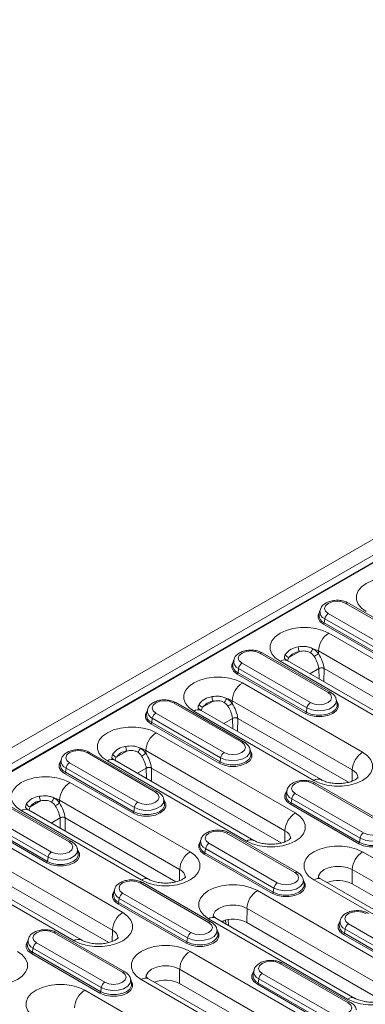
# Model space of a CAD drawing. Units: millimetres. Extents: x 78725 to 81695, y -9456 to -5256.
# Drawn here: x 79265 to 79300, y -7758 to -7657 of the extents above; entities that cross this region are included whole.
import ezdxf

# ---------------------------------------------------------------- set-up
doc = ezdxf.new("R2010")
doc.units = ezdxf.units.MM
doc.layers.add('DUENN-18', color=7, linetype='Continuous', lineweight=18)

msp = doc.modelspace()

# ---------------------------------------------------------------- linework, layer by layer
at = {"layer": 'DUENN-18', "linetype": 'Continuous', "lineweight": 0}
for p, q in [((79041.6, -7861.64), (79395.15, -7657.54)), ((79217.22, -7758.62), (79393.03, -7657.13)), ((79395.25, -7658.21), (79042.83, -7861.66)), ((79395.4, -7658.2), (79042.93, -7861.68)), ((79298.01, -7716.96), (79305.01, -7721)), ((79305.26, -7720.97), (79298.26, -7716.93)), ((79295.34, -7717.69), (79295.26, -7718.08)), ((79303.2, -7722.04), (79296.2, -7718)), ((79295.7, -7719.1), (79302.7, -7723.14)), ((79295.85, -7718.54), (79295.79, -7718.97)), ((79302.79, -7723.01), (79295.79, -7718.97)), ((79295.85, -7718.54), (79302.85, -7722.58)), ((79310.49, -7728.25), (79296.25, -7720.02)), ((79289.17, -7722.06), (79296.17, -7726.1)), ((79296.42, -7726.08), (79289.42, -7722.03)), ((79293.23, -7721.89), (79292.16, -7722.51)), ((79295.19, -7721.84), (79295.18, -7722.11)), ((79295.19, -7721.84), (79309.43, -7730.06)), ((79286.5, -7722.79), (79286.42, -7723.18)), ((79294.36, -7727.14), (79287.36, -7723.1)), ((79291.25, -7722.9), (79305.5, -7731.13)), ((79306.25, -7731.05), (79292, -7722.83)), ((79286.86, -7724.21), (79293.86, -7728.25)), ((79287.01, -7723.64), (79286.95, -7724.07)), ((79293.95, -7728.11), (79286.95, -7724.07)), ((79287.01, -7723.64), (79294.01, -7727.68)), ((79295.23, -7723.65), (79294.32, -7724.17)), ((79295.23, -7723.65), (79295.23, -7723.65)), ((79295.23, -7723.65), (79295.26, -7724.71)), ((79295.75, -7724.99), (79295.76, -7723.64)), ((79295.76, -7723.64), (79295.77, -7723.65)), ((79295.77, -7723.65), (79309.05, -7731.32)), ((79299.71, -7732.23), (79287.41, -7725.12)), ((79280.33, -7727.16), (79287.33, -7731.2)), ((79287.58, -7731.18), (79280.58, -7727.14)), ((79284.39, -7727), (79283.32, -7727.61)), ((79286.35, -7726.94), (79286.34, -7727.21)), ((79286.35, -7726.94), (79298.65, -7734.04)), ((79297.1, -7727.22), (79297.02, -7726.83)), ((79277.67, -7727.89), (79277.58, -7728.28)), ((79285.52, -7732.25), (79278.52, -7728.21)), ((79282.41, -7728.01), (79294.72, -7735.11)), ((79295.47, -7735.03), (79283.16, -7727.93)), ((79294.01, -7727.68), (79293.95, -7728.11)), ((79278.02, -7729.31), (79285.02, -7733.35)), ((79278.17, -7728.74), (79278.11, -7729.17)), ((79285.11, -7733.21), (79278.11, -7729.17)), ((79278.17, -7728.74), (79285.17, -7732.79)), ((79286.39, -7728.75), (79285.49, -7729.27)), ((79286.39, -7728.75), (79286.42, -7729.81)), ((79286.91, -7730.09), (79286.92, -7728.75)), ((79286.92, -7728.75), (79286.93, -7728.75)), ((79286.93, -7728.75), (79298.27, -7735.3)), ((79292.82, -7738.45), (79278.57, -7730.23)), ((79271.49, -7732.26), (79278.49, -7736.3)), ((79278.74, -7736.28), (79271.74, -7732.24)), ((79275.56, -7732.1), (79274.48, -7732.72)), ((79277.51, -7732.04), (79277.5, -7732.31)), ((79277.51, -7732.04), (79291.76, -7740.27)), ((79288.27, -7732.32), (79288.18, -7731.93)), ((79268.83, -7733), (79268.74, -7733.38)), ((79276.68, -7737.35), (79269.68, -7733.31)), ((79273.57, -7733.11), (79287.82, -7741.33)), ((79288.57, -7741.26), (79274.32, -7733.03)), ((79285.17, -7732.79), (79285.11, -7733.21)), ((79269.18, -7734.41), (79276.18, -7738.45)), ((79269.33, -7733.85), (79269.27, -7734.28)), ((79276.27, -7738.32), (79269.27, -7734.28)), ((79269.33, -7733.85), (79276.33, -7737.89)), ((79277.55, -7733.85), (79276.65, -7734.37)), ((79277.56, -7733.85), (79277.55, -7733.85)), ((79277.55, -7733.85), (79277.58, -7734.91)), ((79278.07, -7735.2), (79278.08, -7733.85)), ((79278.08, -7733.85), (79278.09, -7733.85)), ((79278.09, -7733.85), (79291.37, -7741.52)), ((79298.65, -7734.04), (79298.63, -7735.19)), ((79282.03, -7742.43), (79269.73, -7735.33)), ((79294.62, -7735.41), (79301.62, -7739.45)), ((79301.87, -7739.43), (79294.87, -7735.39)), ((79291.96, -7736.14), (79291.87, -7736.53)), ((79262.65, -7737.37), (79269.65, -7741.41)), ((79269.9, -7741.38), (79262.9, -7737.34)), ((79266.72, -7737.2), (79265.64, -7737.82)), ((79268.67, -7737.14), (79268.66, -7737.42)), ((79268.67, -7737.14), (79280.97, -7744.25)), ((79279.43, -7737.43), (79279.34, -7737.04)), ((79292.46, -7736.99), (79292.4, -7737.42)), ((79299.4, -7741.46), (79292.4, -7737.42)), ((79292.46, -7736.99), (79299.46, -7741.03)), ((79299.81, -7740.5), (79292.81, -7736.46)), ((79267.84, -7742.45), (79260.84, -7738.41)), ((79264.74, -7738.21), (79277.04, -7745.31)), ((79277.79, -7745.24), (79265.49, -7738.14)), ((79265.53, -7738.16), (79265.64, -7737.82)), ((79276.33, -7737.89), (79276.27, -7738.32)), ((79292.31, -7737.56), (79299.31, -7741.6)), ((79267.43, -7743.42), (79260.43, -7739.38)), ((79260.49, -7738.95), (79267.49, -7742.99)), ((79268.72, -7738.95), (79267.81, -7739.48)), ((79268.72, -7738.95), (79268.74, -7740.02)), ((79269.23, -7740.3), (79269.25, -7738.95)), ((79269.25, -7738.95), (79269.25, -7738.96)), ((79269.25, -7738.96), (79280.59, -7745.5)), ((79260.35, -7739.51), (79267.35, -7743.55)), ((79275.14, -7748.66), (79260.89, -7740.43)), ((79293.03, -7744.53), (79286.03, -7740.49)), ((79291.76, -7740.27), (79291.74, -7741.41)), ((79283.12, -7741.25), (79283.03, -7741.63)), ((79285.78, -7740.51), (79292.78, -7744.55)), ((79299.46, -7741.03), (79299.4, -7741.46)), ((79259.83, -7742.25), (79274.08, -7750.47)), ((79270.59, -7742.53), (79270.5, -7742.14)), ((79283.62, -7742.1), (79283.56, -7742.53)), ((79283.62, -7742.1), (79290.62, -7746.14)), ((79290.97, -7745.6), (79283.97, -7741.56)), ((79312.01, -7749.53), (79299.71, -7742.43)), ((79255.9, -7743.31), (79270.15, -7751.54)), ((79270.9, -7751.46), (79256.65, -7743.24)), ((79267.49, -7742.99), (79267.43, -7743.42)), ((79283.47, -7742.66), (79290.48, -7746.7)), ((79290.56, -7746.57), (79283.56, -7742.53)), ((79260.41, -7744.06), (79273.7, -7751.73)), ((79280.97, -7744.25), (79280.96, -7745.39)), ((79298.65, -7744.25), (79298.63, -7745.71)), ((79298.65, -7744.25), (79310.95, -7751.35)), ((79293.72, -7745.68), (79293.63, -7745.29)), ((79294.72, -7745.31), (79307.02, -7752.42)), ((79307.77, -7752.34), (79295.47, -7745.24)), ((79274.28, -7746.35), (79274.19, -7746.74)), ((79276.94, -7745.62), (79283.94, -7749.66)), ((79284.19, -7749.63), (79277.19, -7745.59)), ((79303.18, -7754.64), (79288.93, -7746.41)), ((79290.62, -7746.14), (79290.56, -7746.57)), ((79298.63, -7745.71), (79310.27, -7752.43)), ((79274.78, -7747.2), (79274.72, -7747.63)), ((79274.78, -7747.2), (79281.78, -7751.24)), ((79282.13, -7750.7), (79275.13, -7746.66)), ((79274.64, -7747.76), (79281.64, -7751.8)), ((79281.72, -7751.67), (79274.72, -7747.63)), ((79287.87, -7748.23), (79287.84, -7749.69)), ((79287.87, -7748.23), (79302.11, -7756.45)), ((79283.93, -7749.29), (79298.18, -7757.52)), ((79298.93, -7757.45), (79284.68, -7749.22)), ((79285.44, -7749.66), (79285.44, -7749.5)), ((79285.68, -7749.44), (79285.69, -7749.8)), ((79285.96, -7749.96), (79285.95, -7749.39)), ((79297.41, -7749.5), (79297.32, -7749.88)), ((79274.08, -7750.47), (79274.06, -7751.62)), ((79284.88, -7750.78), (79284.79, -7750.39)), ((79287.84, -7749.69), (79301.43, -7757.53)), ((79297.91, -7750.35), (79297.85, -7750.78)), ((79297.91, -7750.35), (79304.91, -7754.39)), ((79305.26, -7753.85), (79298.26, -7749.81)), ((79265.44, -7751.45), (79265.35, -7751.84)), ((79268.1, -7750.72), (79275.1, -7754.76)), ((79275.35, -7754.74), (79268.35, -7750.69)), ((79281.78, -7751.24), (79281.72, -7751.67)), ((79297.77, -7750.91), (79304.77, -7754.95)), ((79304.85, -7754.82), (79297.85, -7750.78)), ((79265.94, -7752.3), (79265.88, -7752.73)), ((79265.94, -7752.3), (79272.94, -7756.34)), ((79273.29, -7755.8), (79266.29, -7751.76)), ((79265.8, -7752.87), (79272.8, -7756.91)), ((79272.88, -7756.77), (79265.88, -7752.73)), ((79294.34, -7759.74), (79282.03, -7752.64)), ((79280.97, -7754.45), (79280.95, -7755.92)), ((79280.97, -7754.45), (79293.28, -7761.56)), ((79288.57, -7754.6), (79288.48, -7754.99)), ((79291.23, -7753.87), (79298.23, -7757.91)), ((79298.48, -7757.88), (79291.48, -7753.84)), ((79276.04, -7755.88), (79275.96, -7755.49)), ((79277.04, -7755.52), (79289.34, -7762.62)), ((79290.09, -7762.55), (79277.79, -7755.44)), ((79289.07, -7755.45), (79289.01, -7755.88)), ((79289.07, -7755.45), (79296.07, -7759.49)), ((79296.42, -7758.95), (79289.42, -7754.91)), ((79285.5, -7764.84), (79271.25, -7756.62)), ((79272.94, -7756.34), (79272.88, -7756.77)), ((79280.95, -7755.92), (79292.59, -7762.63)), ((79288.93, -7756.01), (79295.93, -7760.05)), ((79296.01, -7759.92), (79289.01, -7755.88))]:
    msp.add_line(p, q, dxfattribs=at)
at = {"layer": 'DUENN-18', "linetype": 'Continuous', "lineweight": 0, "flags": 128}
for points in [[(79305.08, -7714.92), (79304.47, -7714.63), (79303.75, -7714.44), (79302.98, -7714.33), (79302.19, -7714.33), (79301.42, -7714.44), (79300.71, -7714.63), (79300.09, -7714.92), (79299.6, -7715.28), (79299.26, -7715.69), (79299.08, -7716.13), (79299.08, -7716.59), (79299.26, -7717.03), (79299.6, -7717.44), (79300.09, -7717.8)], [(79296.2, -7718), (79295.92, -7717.76), (79295.82, -7717.48), (79295.92, -7717.2), (79296.2, -7716.96), (79296.61, -7716.8), (79297.1, -7716.74), (79297.59, -7716.8), (79298.01, -7716.96)], [(79295.32, -7717.8), (79295.15, -7718.12), (79295.15, -7718.47), (79295.34, -7718.81), (79295.7, -7719.1)], [(79296.25, -7720.02), (79295.63, -7719.74), (79294.92, -7719.54), (79294.14, -7719.44), (79293.35, -7719.44), (79292.58, -7719.54), (79291.87, -7719.74), (79291.25, -7720.02), (79290.76, -7720.38), (79290.42, -7720.79), (79290.24, -7721.23), (79290.24, -7721.69), (79290.42, -7722.14), (79290.76, -7722.55), (79291.25, -7722.9)], [(79287.36, -7723.1), (79287.08, -7722.86), (79286.98, -7722.58), (79287.08, -7722.3), (79287.36, -7722.06), (79287.77, -7721.9), (79288.26, -7721.84), (79288.75, -7721.9), (79289.17, -7722.06)], [(79286.48, -7722.9), (79286.31, -7723.22), (79286.31, -7723.58), (79286.5, -7723.92), (79286.86, -7724.21)], [(79287.41, -7725.12), (79286.79, -7724.84), (79286.08, -7724.64), (79285.31, -7724.54), (79284.51, -7724.54), (79283.74, -7724.64), (79283.03, -7724.84), (79282.41, -7725.12), (79281.92, -7725.48), (79281.58, -7725.89), (79281.4, -7726.34), (79281.4, -7726.79), (79281.58, -7727.24), (79281.92, -7727.65), (79282.41, -7728.01)], [(79296.17, -7726.1), (79296.44, -7726.34), (79296.54, -7726.62), (79296.44, -7726.9), (79296.17, -7727.14), (79295.75, -7727.3), (79295.26, -7727.36), (79294.77, -7727.3), (79294.36, -7727.14)], [(79278.52, -7728.21), (79278.24, -7727.97), (79278.14, -7727.68), (79278.24, -7727.4), (79278.52, -7727.16), (79278.93, -7727), (79279.42, -7726.94), (79279.91, -7727), (79280.33, -7727.16)], [(79293.86, -7728.25), (79294.36, -7728.46), (79294.95, -7728.57), (79295.57, -7728.57), (79296.16, -7728.46), (79296.66, -7728.25), (79297.03, -7727.96), (79297.22, -7727.62), (79297.22, -7727.26), (79297.04, -7726.94)], [(79297.1, -7727.22), (79297.1, -7727.52), (79296.92, -7727.84), (79296.58, -7728.11), (79296.11, -7728.31), (79295.55, -7728.41), (79294.97, -7728.41), (79294.42, -7728.31), (79293.95, -7728.11)], [(79294.01, -7727.68), (79294.51, -7727.89), (79295.11, -7727.98), (79295.72, -7727.95), (79296.28, -7727.8), (79296.71, -7727.55), (79296.97, -7727.22), (79297.03, -7726.87), (79297.02, -7726.83)], [(79277.64, -7728), (79277.47, -7728.32), (79277.47, -7728.68), (79277.66, -7729.02), (79278.02, -7729.31)], [(79278.57, -7730.23), (79277.95, -7729.94), (79277.24, -7729.74), (79276.47, -7729.64), (79275.68, -7729.64), (79274.91, -7729.74), (79274.19, -7729.94), (79273.57, -7730.23), (79273.08, -7730.58), (79272.74, -7730.99), (79272.56, -7731.44), (79272.56, -7731.9), (79272.74, -7732.34), (79273.08, -7732.75), (79273.57, -7733.11)], [(79287.33, -7731.2), (79287.61, -7731.44), (79287.7, -7731.72), (79287.61, -7732.01), (79287.33, -7732.25), (79286.91, -7732.41), (79286.42, -7732.46), (79285.93, -7732.41), (79285.52, -7732.25)], [(79269.68, -7733.31), (79269.4, -7733.07), (79269.31, -7732.79), (79269.4, -7732.5), (79269.68, -7732.26), (79270.09, -7732.1), (79270.58, -7732.05), (79271.07, -7732.1), (79271.49, -7732.26)], [(79285.02, -7733.35), (79285.52, -7733.56), (79286.11, -7733.67), (79286.73, -7733.67), (79287.32, -7733.56), (79287.82, -7733.35), (79288.19, -7733.06), (79288.38, -7732.72), (79288.38, -7732.36), (79288.2, -7732.04)], [(79288.27, -7732.32), (79288.26, -7732.62), (79288.08, -7732.94), (79287.74, -7733.21), (79287.27, -7733.41), (79286.71, -7733.52), (79286.13, -7733.52), (79285.58, -7733.41), (79285.11, -7733.21)], [(79285.17, -7732.79), (79285.67, -7732.99), (79286.27, -7733.08), (79286.88, -7733.05), (79287.44, -7732.9), (79287.87, -7732.65), (79288.13, -7732.33), (79288.19, -7731.97), (79288.18, -7731.93)], [(79294.72, -7735.11), (79295.34, -7735.39), (79296.05, -7735.59), (79296.82, -7735.69), (79297.61, -7735.69), (79298.38, -7735.59), (79299.09, -7735.39), (79299.71, -7735.11), (79300.2, -7734.75), (79300.55, -7734.34), (79300.72, -7733.9), (79300.72, -7733.44), (79300.55, -7732.99), (79300.2, -7732.58), (79299.71, -7732.23)], [(79268.8, -7733.1), (79268.63, -7733.42), (79268.63, -7733.78), (79268.82, -7734.12), (79269.18, -7734.41)], [(79269.73, -7735.33), (79269.11, -7735.04), (79268.4, -7734.85), (79267.63, -7734.74), (79266.84, -7734.74), (79266.07, -7734.85), (79265.35, -7735.04), (79264.74, -7735.33), (79264.24, -7735.69), (79263.9, -7736.1), (79263.72, -7736.54), (79263.72, -7737), (79263.9, -7737.44), (79264.24, -7737.85), (79264.74, -7738.21)], [(79292.81, -7736.46), (79292.53, -7736.22), (79292.43, -7735.93), (79292.53, -7735.65), (79292.81, -7735.41), (79293.22, -7735.25), (79293.71, -7735.19), (79294.2, -7735.25), (79294.62, -7735.41)], [(79278.49, -7736.3), (79278.77, -7736.54), (79278.86, -7736.83), (79278.77, -7737.11), (79278.49, -7737.35), (79278.07, -7737.51), (79277.58, -7737.57), (79277.1, -7737.51), (79276.68, -7737.35)], [(79291.93, -7736.25), (79291.76, -7736.57), (79291.76, -7736.93), (79291.95, -7737.27), (79292.31, -7737.56)], [(79276.18, -7738.45), (79276.69, -7738.66), (79277.27, -7738.77), (79277.89, -7738.77), (79278.48, -7738.66), (79278.98, -7738.45), (79279.35, -7738.16), (79279.54, -7737.82), (79279.54, -7737.46), (79279.37, -7737.14)], [(79279.43, -7737.43), (79279.42, -7737.73), (79279.24, -7738.05), (79278.9, -7738.32), (79278.43, -7738.51), (79277.88, -7738.62), (79277.29, -7738.62), (79276.74, -7738.51), (79276.27, -7738.32)], [(79276.33, -7737.89), (79276.84, -7738.09), (79277.43, -7738.18), (79278.04, -7738.15), (79278.6, -7738), (79279.04, -7737.75), (79279.3, -7737.43), (79279.35, -7737.08), (79279.34, -7737.03)], [(79287.82, -7741.33), (79288.44, -7741.62), (79289.15, -7741.82), (79289.92, -7741.92), (79290.71, -7741.92), (79291.49, -7741.82), (79292.2, -7741.62), (79292.82, -7741.33), (79293.31, -7740.98), (79293.65, -7740.57), (79293.83, -7740.12), (79293.83, -7739.66), (79293.65, -7739.22), (79293.31, -7738.81), (79292.82, -7738.45)], [(79301.62, -7739.45), (79301.9, -7739.69), (79301.99, -7739.97), (79301.9, -7740.26), (79301.62, -7740.5), (79301.2, -7740.66), (79300.71, -7740.71), (79300.22, -7740.66), (79299.81, -7740.5)], [(79283.97, -7741.56), (79283.69, -7741.32), (79283.6, -7741.04), (79283.69, -7740.75), (79283.97, -7740.51), (79284.39, -7740.35), (79284.87, -7740.3), (79285.36, -7740.35), (79285.78, -7740.51)], [(79299.31, -7741.6), (79299.82, -7741.81), (79300.4, -7741.92), (79301.02, -7741.92), (79301.61, -7741.81), (79302.11, -7741.6), (79302.48, -7741.31), (79302.67, -7740.97), (79302.67, -7740.61), (79302.5, -7740.29)], [(79299.46, -7741.03), (79299.97, -7741.24), (79300.56, -7741.33), (79301.17, -7741.3), (79301.73, -7741.15), (79302.17, -7740.9), (79302.43, -7740.58), (79302.48, -7740.22), (79302.47, -7740.18)], [(79269.65, -7741.41), (79269.93, -7741.65), (79270.02, -7741.93), (79269.93, -7742.21), (79269.65, -7742.45), (79269.24, -7742.61), (79268.75, -7742.67), (79268.26, -7742.61), (79267.84, -7742.45)], [(79283.09, -7741.35), (79282.92, -7741.67), (79282.92, -7742.03), (79283.11, -7742.37), (79283.47, -7742.66)], [(79302.56, -7740.57), (79302.55, -7740.87), (79302.37, -7741.19), (79302.03, -7741.46), (79301.56, -7741.66), (79301, -7741.77), (79300.42, -7741.77), (79299.87, -7741.66), (79299.4, -7741.46)], [(79267.35, -7743.55), (79267.85, -7743.76), (79268.44, -7743.88), (79269.06, -7743.88), (79269.64, -7743.76), (79270.15, -7743.55), (79270.51, -7743.27), (79270.7, -7742.92), (79270.7, -7742.57), (79270.53, -7742.25)], [(79267.49, -7742.99), (79268, -7743.19), (79268.59, -7743.29), (79269.2, -7743.25), (79269.76, -7743.1), (79270.2, -7742.85), (79270.46, -7742.53), (79270.51, -7742.18), (79270.5, -7742.14)], [(79277.04, -7745.31), (79277.66, -7745.6), (79278.37, -7745.8), (79279.14, -7745.9), (79279.93, -7745.9), (79280.7, -7745.8), (79281.41, -7745.6), (79282.03, -7745.31), (79282.53, -7744.96), (79282.87, -7744.55), (79283.04, -7744.1), (79283.04, -7743.64), (79282.87, -7743.2), (79282.53, -7742.79), (79282.03, -7742.43)], [(79299.71, -7742.43), (79299.09, -7742.15), (79298.38, -7741.95), (79297.61, -7741.85), (79296.82, -7741.85), (79296.05, -7741.95), (79295.34, -7742.15), (79294.72, -7742.43), (79294.22, -7742.79), (79293.88, -7743.2), (79293.71, -7743.64), (79293.71, -7744.1), (79293.88, -7744.55), (79294.22, -7744.96), (79294.72, -7745.31)], [(79270.59, -7742.53), (79270.58, -7742.83), (79270.4, -7743.15), (79270.06, -7743.42), (79269.59, -7743.62), (79269.04, -7743.72), (79268.46, -7743.72), (79267.9, -7743.62), (79267.43, -7743.42)], [(79295.18, -7745.09), (79295.21, -7744.89), (79295.4, -7744.54), (79295.78, -7744.25), (79296.29, -7744.03), (79296.9, -7743.92), (79297.53, -7743.92), (79298.14, -7744.03), (79298.65, -7744.25)], [(79275.13, -7746.66), (79274.85, -7746.42), (79274.76, -7746.14), (79274.85, -7745.86), (79275.13, -7745.62), (79275.55, -7745.46), (79276.04, -7745.4), (79276.53, -7745.46), (79276.94, -7745.62)], [(79290.48, -7746.7), (79290.98, -7746.91), (79291.57, -7747.02), (79292.18, -7747.02), (79292.77, -7746.91), (79293.28, -7746.7), (79293.64, -7746.41), (79293.83, -7746.07), (79293.83, -7745.71), (79293.66, -7745.39)], [(79290.62, -7746.14), (79291.13, -7746.34), (79291.72, -7746.43), (79292.33, -7746.4), (79292.89, -7746.25), (79293.33, -7746), (79293.59, -7745.68), (79293.64, -7745.33), (79293.63, -7745.28)], [(79292.78, -7744.55), (79293.06, -7744.79), (79293.15, -7745.08), (79293.06, -7745.36), (79292.78, -7745.6), (79292.36, -7745.76), (79291.88, -7745.82), (79291.39, -7745.76), (79290.97, -7745.6)], [(79274.25, -7746.46), (79274.08, -7746.78), (79274.08, -7747.13), (79274.27, -7747.47), (79274.64, -7747.76)], [(79288.93, -7746.41), (79288.31, -7746.13), (79287.6, -7745.93), (79286.83, -7745.83), (79286.04, -7745.83), (79285.26, -7745.93), (79284.55, -7746.13), (79283.93, -7746.41), (79283.44, -7746.77), (79283.1, -7747.18), (79282.92, -7747.62), (79282.92, -7748.08), (79283.1, -7748.53), (79283.44, -7748.94), (79283.93, -7749.29)], [(79293.72, -7745.68), (79293.71, -7745.98), (79293.53, -7746.3), (79293.19, -7746.57), (79292.72, -7746.76), (79292.17, -7746.87), (79291.58, -7746.87), (79291.03, -7746.76), (79290.56, -7746.57)], [(79284.4, -7749.07), (79284.42, -7748.87), (79284.62, -7748.52), (79284.99, -7748.23), (79285.51, -7748.01), (79286.11, -7747.9), (79286.75, -7747.9), (79287.35, -7748.01), (79287.87, -7748.23)], [(79298.26, -7749.81), (79297.98, -7749.57), (79297.89, -7749.29), (79297.98, -7749), (79298.26, -7748.76), (79298.68, -7748.6), (79299.17, -7748.55), (79299.65, -7748.6), (79300.07, -7748.76)], [(79270.15, -7751.54), (79270.76, -7751.82), (79271.48, -7752.02), (79272.25, -7752.12), (79273.04, -7752.12), (79273.81, -7752.02), (79274.52, -7751.82), (79275.14, -7751.54), (79275.63, -7751.18), (79275.97, -7750.77), (79276.15, -7750.33), (79276.15, -7749.87), (79275.97, -7749.42), (79275.63, -7749.01), (79275.14, -7748.66)], [(79266.29, -7751.76), (79266.02, -7751.52), (79265.92, -7751.24), (79266.02, -7750.96), (79266.29, -7750.72), (79266.71, -7750.56), (79267.2, -7750.5), (79267.69, -7750.56), (79268.1, -7750.72)], [(79281.64, -7751.8), (79282.14, -7752.01), (79282.73, -7752.12), (79283.35, -7752.12), (79283.94, -7752.01), (79284.44, -7751.8), (79284.8, -7751.51), (79284.99, -7751.17), (79284.99, -7750.82), (79284.82, -7750.5)], [(79281.78, -7751.24), (79282.29, -7751.44), (79282.88, -7751.54), (79283.49, -7751.5), (79284.05, -7751.35), (79284.49, -7751.1), (79284.75, -7750.78), (79284.8, -7750.43), (79284.79, -7750.39)], [(79283.94, -7749.66), (79284.22, -7749.9), (79284.32, -7750.18), (79284.22, -7750.46), (79283.94, -7750.7), (79283.53, -7750.86), (79283.04, -7750.92), (79282.55, -7750.86), (79282.13, -7750.7)], [(79297.38, -7749.6), (79297.21, -7749.92), (79297.21, -7750.28), (79297.4, -7750.62), (79297.77, -7750.91)], [(79265.42, -7751.56), (79265.24, -7751.88), (79265.24, -7752.24), (79265.43, -7752.58), (79265.8, -7752.87)], [(79284.88, -7750.78), (79284.87, -7751.08), (79284.69, -7751.4), (79284.35, -7751.67), (79283.88, -7751.87), (79283.33, -7751.97), (79282.75, -7751.97), (79282.19, -7751.87), (79281.72, -7751.67)], [(79282.03, -7752.64), (79281.41, -7752.35), (79280.7, -7752.15), (79279.93, -7752.05), (79279.14, -7752.05), (79278.37, -7752.15), (79277.66, -7752.35), (79277.04, -7752.64), (79276.55, -7752.99), (79276.2, -7753.4), (79276.03, -7753.85), (79276.03, -7754.31), (79276.2, -7754.75), (79276.55, -7755.16), (79277.04, -7755.52)], [(79259.36, -7755.52), (79259.98, -7755.8), (79260.69, -7756), (79261.46, -7756.1), (79262.25, -7756.1), (79263.02, -7756), (79263.74, -7755.8), (79264.36, -7755.52), (79264.85, -7755.16), (79265.19, -7754.75), (79265.37, -7754.31), (79265.37, -7753.85), (79265.19, -7753.4), (79264.85, -7752.99), (79264.36, -7752.64)], [(79277.51, -7755.29), (79277.53, -7755.1), (79277.73, -7754.75), (79278.1, -7754.45), (79278.61, -7754.24), (79279.22, -7754.12), (79279.85, -7754.12), (79280.46, -7754.24), (79280.97, -7754.45)], [(79289.42, -7754.91), (79289.14, -7754.67), (79289.05, -7754.39), (79289.14, -7754.11), (79289.42, -7753.87), (79289.84, -7753.71), (79290.33, -7753.65), (79290.82, -7753.71), (79291.23, -7753.87)], [(79272.8, -7756.91), (79273.3, -7757.12), (79273.89, -7757.23), (79274.51, -7757.23), (79275.1, -7757.12), (79275.6, -7756.91), (79275.96, -7756.62), (79276.15, -7756.28), (79276.15, -7755.92), (79275.98, -7755.6)], [(79272.94, -7756.34), (79273.45, -7756.55), (79274.04, -7756.64), (79274.66, -7756.61), (79275.21, -7756.46), (79275.65, -7756.21), (79275.91, -7755.88), (79275.96, -7755.53), (79275.95, -7755.49)], [(79275.1, -7754.76), (79275.38, -7755), (79275.48, -7755.28), (79275.38, -7755.56), (79275.1, -7755.8), (79274.69, -7755.96), (79274.2, -7756.02), (79273.71, -7755.96), (79273.29, -7755.8)], [(79288.55, -7754.71), (79288.37, -7755.03), (79288.37, -7755.38), (79288.56, -7755.72), (79288.93, -7756.01)], [(79298.18, -7757.52), (79298.8, -7757.8), (79299.51, -7758), (79300.28, -7758.1), (79301.07, -7758.1), (79301.84, -7758), (79302.56, -7757.8), (79303.18, -7757.52), (79303.67, -7757.16), (79304.01, -7756.75), (79304.19, -7756.31), (79304.19, -7755.85), (79304.01, -7755.4), (79303.67, -7754.99), (79303.18, -7754.64)], [(79271.25, -7756.62), (79270.63, -7756.33), (79269.92, -7756.13), (79269.15, -7756.03), (79268.36, -7756.03), (79267.59, -7756.13), (79266.87, -7756.33), (79266.26, -7756.62), (79265.76, -7756.97), (79265.42, -7757.38), (79265.24, -7757.83), (79265.24, -7758.29), (79265.42, -7758.73), (79265.76, -7759.14), (79266.26, -7759.5)], [(79276.04, -7755.88), (79276.03, -7756.18), (79275.85, -7756.5), (79275.51, -7756.77), (79275.04, -7756.97), (79274.49, -7757.07), (79273.91, -7757.07), (79273.35, -7756.97), (79272.88, -7756.77)], [(79298.23, -7757.91), (79298.51, -7758.15), (79298.61, -7758.43), (79298.51, -7758.71), (79298.23, -7758.95), (79297.82, -7759.11), (79297.33, -7759.17), (79296.84, -7759.11), (79296.42, -7758.95)]]:
    msp.add_lwpolyline(points, dxfattribs=at)
at = {"layer": 'DUENN-18', "linetype": 'Continuous', "lineweight": 0}
for centre, radius, start, end in [((79298.15, -7717.15), 0.245, 64.7809, 126.5296), ((79296.11, -7718.17), 0.859, 173.5934, 247.8046), ((79296.14, -7717.79), 0.803, 171.869, 248.6537), ((79296.62, -7718.66), 0.782, 122.9068, 171.3096), ((79295.59, -7718.94), 0.196, 302.9068, 351.3096), ((79297.49, -7721.97), 2.31, 122.6523, 176.7703), ((79289.31, -7722.26), 0.245, 64.7809, 126.5296), ((79293.32, -7723.28), 1.87, 96.1706, 143.824), ((79292.23, -7722.09), 0.432, 192.1604, 260.8794), ((79293.4, -7723.42), 1.53, 96.1706, 143.824), ((79294.32, -7721.38), 1.2, 181.9445, 205.3193), ((79294, -7723.93), 2.4, 60.5477, 75.014), ((79293.21, -7719.65), 3.15, 299.246, 308.7147), ((79287.27, -7723.28), 0.859, 173.5934, 247.8046), ((79287.3, -7722.89), 0.803, 171.869, 248.6537), ((79287.78, -7723.76), 0.782, 122.9068, 171.3096), ((79291.69, -7723.5), 0.741, 65.0771, 126.2333), ((79286.76, -7724.04), 0.196, 302.9068, 351.3096), ((79288.65, -7727.07), 2.31, 122.6523, 176.7703), ((79296.31, -7726.3), 0.245, 64.763, 126.5313), ((79280.47, -7727.36), 0.245, 64.7809, 126.5296), ((79284.48, -7728.39), 1.87, 96.1706, 143.824), ((79283.39, -7727.19), 0.432, 192.1604, 260.8794), ((79284.56, -7728.52), 1.53, 96.1706, 143.824), ((79285.48, -7726.48), 1.2, 181.9445, 205.3193), ((79285.17, -7729.03), 2.4, 60.5477, 75.014), ((79284.37, -7724.75), 3.15, 299.246, 308.7147), ((79294.78, -7727.8), 0.782, 122.9068, 171.3096), ((79278.43, -7728.38), 0.859, 173.5934, 247.8046), ((79278.46, -7728), 0.803, 171.869, 248.6537), ((79278.94, -7728.86), 0.782, 122.9068, 171.3096), ((79282.85, -7728.6), 0.741, 65.0771, 126.2333), ((79293.76, -7728.08), 0.196, 302.9068, 351.3096), ((79277.92, -7729.14), 0.196, 302.9068, 351.3096), ((79279.81, -7732.17), 2.31, 122.6523, 176.7703), ((79287.47, -7731.4), 0.245, 64.763, 126.5313), ((79271.63, -7732.46), 0.245, 64.7809, 126.5296), ((79275.64, -7733.49), 1.87, 96.1706, 143.824), ((79274.55, -7732.29), 0.432, 192.1604, 260.8794), ((79275.72, -7733.62), 1.53, 96.1706, 143.824), ((79276.64, -7731.58), 1.2, 181.9445, 205.3193), ((79276.33, -7734.13), 2.4, 60.5477, 75.014), ((79275.53, -7729.86), 3.15, 299.246, 308.7147), ((79285.94, -7732.9), 0.782, 122.9068, 171.3096), ((79300.96, -7734.17), 2.31, 122.6523, 176.7703), ((79269.6, -7733.48), 0.859, 173.5934, 247.8046), ((79269.62, -7733.1), 0.803, 171.869, 248.6537), ((79270.1, -7733.96), 0.782, 122.9068, 171.3096), ((79274.01, -7733.71), 0.741, 65.0771, 126.2333), ((79284.92, -7733.19), 0.196, 302.9068, 351.3096), ((79269.08, -7734.25), 0.196, 302.9068, 351.3096), ((79298.27, -7734.94), 0.98, 3.2621, 66.9327), ((79270.98, -7737.27), 2.31, 122.6523, 176.7703), ((79294.76, -7735.61), 0.245, 64.7809, 126.5296), ((79295.16, -7735.71), 0.741, 65.1098, 126.2303), ((79278.63, -7736.5), 0.245, 64.763, 126.5313), ((79292.75, -7736.25), 0.803, 171.869, 248.6537), ((79266.8, -7738.59), 1.87, 96.1706, 143.824), ((79266.88, -7738.72), 1.53, 96.1706, 143.824), ((79267.81, -7736.69), 1.2, 181.9445, 205.3193), ((79267.49, -7739.23), 2.4, 60.5477, 75.014), ((79266.69, -7734.96), 3.15, 299.246, 308.7147), ((79277.1, -7738.01), 0.782, 122.9068, 171.3096), ((79292.73, -7736.63), 0.859, 173.5934, 247.8046), ((79292.21, -7737.39), 0.196, 302.9068, 351.3096), ((79293.23, -7737.11), 0.782, 122.9068, 171.3096), ((79265.17, -7738.81), 0.741, 65.0771, 126.2333), ((79265.71, -7737.39), 0.432, 192.1604, 260.8794), ((79276.08, -7738.29), 0.196, 302.9068, 351.3096), ((79294.06, -7740.4), 2.31, 122.6523, 176.7703), ((79285.93, -7740.71), 0.245, 64.7809, 126.5296), ((79291.37, -7741.17), 0.98, 3.2621, 66.9327), ((79269.8, -7741.6), 0.245, 64.763, 126.5313), ((79283.91, -7741.35), 0.803, 171.869, 248.6537), ((79288.26, -7741.93), 0.741, 65.1098, 126.2303), ((79299.21, -7741.43), 0.196, 302.9068, 351.3096), ((79300.23, -7741.15), 0.782, 122.9068, 171.3096), ((79268.27, -7743.11), 0.782, 122.9068, 171.3096), ((79283.28, -7744.38), 2.31, 122.6523, 176.7703), ((79283.89, -7741.73), 0.859, 173.5934, 247.8046), ((79284.4, -7742.21), 0.782, 122.9068, 171.3096), ((79300.96, -7744.38), 2.31, 122.6523, 176.7703), ((79267.24, -7743.39), 0.196, 302.9068, 351.3096), ((79283.37, -7742.5), 0.196, 302.9068, 351.3096), ((79280.59, -7745.15), 0.98, 3.2621, 66.9327), ((79292.93, -7744.75), 0.245, 64.763, 126.5313), ((79277.48, -7745.91), 0.741, 65.1098, 126.2303), ((79295.16, -7745.91), 0.741, 65.0771, 126.2333), ((79297.2, -7748.47), 3.11, 62.7232, 111.6003), ((79275.08, -7746.45), 0.803, 171.869, 248.6537), ((79277.09, -7745.81), 0.245, 64.7809, 126.5296), ((79290.17, -7748.36), 2.31, 122.6523, 176.7703), ((79291.4, -7746.26), 0.782, 122.9068, 171.3096), ((79275.05, -7746.83), 0.859, 173.5934, 247.8046), ((79275.56, -7747.32), 0.782, 122.9068, 171.3096), ((79290.37, -7746.54), 0.196, 302.9068, 351.3096), ((79274.53, -7747.6), 0.196, 302.9068, 351.3096), ((79276.39, -7750.6), 2.31, 122.6523, 176.7703), ((79284.37, -7749.87), 0.721, 64.1284, 127.1821), ((79286.42, -7752.45), 3.11, 62.7232, 111.6003), ((79298.21, -7749.6), 0.803, 171.869, 248.6537), ((79273.69, -7751.37), 0.98, 3.2621, 66.9327), ((79284.09, -7749.85), 0.245, 64.763, 126.5313), ((79298.18, -7749.98), 0.859, 173.5934, 247.8046), ((79298.69, -7750.46), 0.782, 122.9068, 171.3096), ((79266.24, -7751.55), 0.803, 171.869, 248.6537), ((79268.25, -7750.92), 0.245, 64.7809, 126.5296), ((79270.58, -7752.14), 0.741, 65.1098, 126.2303), ((79282.56, -7751.36), 0.782, 122.9068, 171.3096), ((79297.66, -7750.75), 0.196, 302.9068, 351.3096), ((79266.21, -7751.94), 0.859, 173.5934, 247.8046), ((79266.72, -7752.42), 0.782, 122.9068, 171.3096), ((79281.53, -7751.64), 0.196, 302.9068, 351.3096), ((79265.69, -7752.7), 0.196, 302.9068, 351.3096), ((79283.28, -7754.58), 2.31, 122.6523, 176.7703), ((79289.37, -7754.7), 0.803, 171.869, 248.6537), ((79291.38, -7754.06), 0.245, 64.7809, 126.5296), ((79275.25, -7754.96), 0.245, 64.763, 126.5313), ((79277.48, -7756.12), 0.741, 65.0771, 126.2333), ((79279.53, -7758.68), 3.11, 62.7232, 111.6003), ((79289.34, -7755.08), 0.859, 173.5934, 247.8046), ((79289.85, -7755.57), 0.782, 122.9068, 171.3096), ((79272.5, -7758.56), 2.31, 122.6523, 176.7703), ((79273.72, -7756.46), 0.782, 122.9068, 171.3096), ((79288.82, -7755.85), 0.196, 302.9068, 351.3096), ((79272.69, -7756.74), 0.196, 302.9068, 351.3096), ((79298.62, -7758.09), 0.721, 64.2951, 127.1654), ((79298.38, -7758.1), 0.245, 64.763, 126.5313)]:
    msp.add_arc(centre, radius, start, end, dxfattribs=at)
for centre, major_axis, ratio, start_param, end_param in [((79294.11, -7723.03), (-1.16, 2.08), 0.587367, 4.108134, 4.830293), ((79293.84, -7723.18), (-0.97, 1.75), 0.589218, 4.139228, 4.832058), ((79276.43, -7733.23), (-1.16, 2.08), 0.587367, 4.108134, 4.830293), ((79276.16, -7733.38), (-0.97, 1.75), 0.589218, 4.139228, 4.832058)]:
    msp.add_ellipse(centre, major_axis=major_axis, ratio=ratio, start_param=start_param, end_param=end_param, dxfattribs=at)
for points, knots in [([(79298.26, -7716.93), (79298.18, -7716.89), (79297.95, -7716.78), (79297.53, -7716.66), (79296.99, -7716.63), (79296.46, -7716.71), (79295.99, -7716.88), (79295.64, -7717.14), (79295.42, -7717.41), (79295.38, -7717.61), (79295.36, -7717.68)], [0, 0, 0, 0, 0.081394, 0.226785, 0.372028, 0.518259, 0.667671, 0.80521, 0.931081, 1, 1, 1, 1]), ([(79289.42, -7722.03), (79289.34, -7721.99), (79289.12, -7721.88), (79288.69, -7721.77), (79288.15, -7721.74), (79287.62, -7721.81), (79287.15, -7721.98), (79286.8, -7722.24), (79286.58, -7722.51), (79286.54, -7722.71), (79286.52, -7722.78)], [0, 0, 0, 0, 0.081394, 0.226785, 0.372028, 0.518259, 0.667671, 0.80521, 0.931081, 1, 1, 1, 1]), ([(79291.81, -7722.18), (79291.74, -7722.32), (79291.67, -7722.47), (79291.72, -7722.64), (79291.72, -7722.65)], [0, 0, 0, 0, 0.953772, 1, 1, 1, 1]), ([(79294.63, -7721.61), (79294.51, -7721.56), (79294.27, -7721.45), (79293.75, -7721.35), (79293.37, -7721.39), (79293.12, -7721.42)], [0, 0, 0, 0, 0.249303, 0.518228, 1, 1, 1, 1]), ([(79293.23, -7721.89), (79293.42, -7721.86), (79293.7, -7721.82), (79294.09, -7721.89), (79294.27, -7721.97), (79294.36, -7722.02)], [0, 0, 0, 0, 0.494476, 0.746393, 1, 1, 1, 1]), ([(79294.36, -7722.02), (79294.38, -7721.99), (79294.43, -7721.93), (79294.5, -7721.82), (79294.57, -7721.7), (79294.61, -7721.64), (79294.63, -7721.61)], [0, 0, 0, 0, 0.241917, 0.499997, 0.758079, 1, 1, 1, 1]), ([(79294.36, -7722.02), (79294.43, -7722.07), (79294.59, -7722.17), (79294.69, -7722.32), (79294.75, -7722.4)], [0, 0, 0, 0, 0.484025, 1, 1, 1, 1]), ([(79295.18, -7722.11), (79295.1, -7722.01), (79294.94, -7721.82), (79294.73, -7721.68), (79294.63, -7721.61)], [0, 0, 0, 0, 0.4981, 1, 1, 1, 1]), ([(79292, -7722.83), (79291.96, -7722.8), (79291.82, -7722.72), (79291.71, -7722.6), (79291.71, -7722.59), (79291.7, -7722.59)], [0, 0, 0, 0, 0.224233, 0.642911, 1, 1, 1, 1]), ([(79292.04, -7722.87), (79292.04, -7722.87), (79292.03, -7722.73), (79292.09, -7722.62), (79292.16, -7722.51)], [0, 0, 0, 0, 0.021987, 1, 1, 1, 1]), ([(79295.23, -7723.65), (79295.24, -7723.64), (79295.28, -7723.62), (79295.36, -7723.59), (79295.48, -7723.57), (79295.6, -7723.58), (79295.7, -7723.6), (79295.75, -7723.63), (79295.76, -7723.64)], [0, 0, 0, 0, 0.0421791, 0.2563775, 0.47157, 0.6815126, 0.8876412, 1, 1, 1, 1]), ([(79297, -7726.83), (79297, -7726.79), (79296.98, -7726.62), (79296.8, -7726.37), (79296.59, -7726.18), (79296.45, -7726.09), (79296.42, -7726.08)], [0, 0, 0, 0, 0.131167, 0.509336, 0.900582, 1, 1, 1, 1]), ([(79280.58, -7727.14), (79280.5, -7727.1), (79280.28, -7726.98), (79279.85, -7726.87), (79279.31, -7726.84), (79278.78, -7726.91), (79278.32, -7727.09), (79277.96, -7727.34), (79277.74, -7727.62), (79277.7, -7727.81), (79277.69, -7727.88)], [0, 0, 0, 0, 0.081394, 0.226785, 0.372028, 0.518259, 0.667671, 0.80521, 0.931081, 1, 1, 1, 1]), ([(79282.97, -7727.28), (79282.9, -7727.42), (79282.83, -7727.57), (79282.88, -7727.74), (79282.88, -7727.75)], [0, 0, 0, 0, 0.953084, 1, 1, 1, 1]), ([(79285.79, -7726.71), (79285.67, -7726.66), (79285.43, -7726.55), (79284.91, -7726.45), (79284.53, -7726.49), (79284.28, -7726.52)], [0, 0, 0, 0, 0.249303, 0.518228, 1, 1, 1, 1]), ([(79284.39, -7727), (79284.58, -7726.97), (79284.86, -7726.92), (79285.26, -7726.99), (79285.43, -7727.08), (79285.52, -7727.12)], [0, 0, 0, 0, 0.4944759, 0.7463926, 1, 1, 1, 1]), ([(79285.79, -7726.71), (79285.77, -7726.74), (79285.74, -7726.81), (79285.66, -7726.92), (79285.59, -7727.03), (79285.54, -7727.09), (79285.52, -7727.12)], [0, 0, 0, 0, 0.241922, 0.500003, 0.758083, 1, 1, 1, 1]), ([(79285.52, -7727.12), (79285.59, -7727.17), (79285.75, -7727.28), (79285.86, -7727.43), (79285.91, -7727.5)], [0, 0, 0, 0, 0.484025, 1, 1, 1, 1]), ([(79286.34, -7727.21), (79286.26, -7727.11), (79286.1, -7726.92), (79285.89, -7726.78), (79285.79, -7726.71)], [0, 0, 0, 0, 0.4981, 1, 1, 1, 1]), ([(79286.93, -7728.75), (79286.88, -7728.49), (79286.78, -7727.97), (79286.49, -7727.46), (79286.34, -7727.21)], [0, 0, 0, 0, 0.5002109, 1, 1, 1, 1]), ([(79283.16, -7727.93), (79283.12, -7727.9), (79282.98, -7727.82), (79282.87, -7727.71), (79282.87, -7727.7), (79282.87, -7727.69)], [0, 0, 0, 0, 0.224233, 0.642911, 1, 1, 1, 1]), ([(79283.21, -7727.97), (79283.21, -7727.97), (79283.19, -7727.83), (79283.26, -7727.72), (79283.32, -7727.61)], [0, 0, 0, 0, 0.022319, 1, 1, 1, 1]), ([(79285.91, -7727.5), (79286.02, -7727.69), (79286.25, -7728.09), (79286.34, -7728.51), (79286.39, -7728.75)], [0, 0, 0, 0, 0.452669, 1, 1, 1, 1]), ([(79286.92, -7728.75), (79286.91, -7728.74), (79286.86, -7728.7), (79286.76, -7728.68), (79286.64, -7728.68), (79286.52, -7728.7), (79286.44, -7728.73), (79286.4, -7728.74), (79286.39, -7728.75)], [0, 0, 0, 0, 0.113068, 0.319417, 0.529452, 0.744607, 0.958761, 1, 1, 1, 1]), ([(79288.16, -7731.93), (79288.16, -7731.89), (79288.14, -7731.73), (79287.96, -7731.48), (79287.75, -7731.28), (79287.61, -7731.2), (79287.58, -7731.18)], [0, 0, 0, 0, 0.1311665, 0.5093358, 0.9005815, 1, 1, 1, 1]), ([(79271.74, -7732.24), (79271.66, -7732.2), (79271.44, -7732.08), (79271.01, -7731.97), (79270.48, -7731.94), (79269.94, -7732.01), (79269.48, -7732.19), (79269.12, -7732.45), (79268.9, -7732.72), (79268.86, -7732.91), (79268.85, -7732.98)], [0, 0, 0, 0, 0.081394, 0.226785, 0.372028, 0.518259, 0.667671, 0.80521, 0.931081, 1, 1, 1, 1]), ([(79274.13, -7732.38), (79274.06, -7732.52), (79273.99, -7732.67), (79274.04, -7732.85), (79274.04, -7732.85)], [0, 0, 0, 0, 0.953772, 1, 1, 1, 1]), ([(79276.95, -7731.81), (79276.83, -7731.76), (79276.59, -7731.65), (79276.07, -7731.55), (79275.69, -7731.6), (79275.44, -7731.62)], [0, 0, 0, 0, 0.249303, 0.518228, 1, 1, 1, 1]), ([(79275.56, -7732.1), (79275.74, -7732.07), (79276.03, -7732.02), (79276.42, -7732.09), (79276.59, -7732.18), (79276.68, -7732.22)], [0, 0, 0, 0, 0.494476, 0.746393, 1, 1, 1, 1]), ([(79276.68, -7732.22), (79276.7, -7732.2), (79276.75, -7732.14), (79276.82, -7732.02), (79276.9, -7731.91), (79276.93, -7731.84), (79276.95, -7731.81)], [0, 0, 0, 0, 0.241917, 0.499997, 0.758079, 1, 1, 1, 1]), ([(79276.68, -7732.22), (79276.76, -7732.27), (79276.91, -7732.38), (79277.02, -7732.53), (79277.07, -7732.61)], [0, 0, 0, 0, 0.484025, 1, 1, 1, 1]), ([(79277.5, -7732.31), (79277.42, -7732.22), (79277.27, -7732.02), (79277.05, -7731.88), (79276.95, -7731.81)], [0, 0, 0, 0, 0.4981, 1, 1, 1, 1]), ([(79274.32, -7733.03), (79274.28, -7733.01), (79274.14, -7732.92), (79274.03, -7732.81), (79274.03, -7732.8), (79274.03, -7732.79)], [0, 0, 0, 0, 0.224233, 0.642911, 1, 1, 1, 1]), ([(79274.37, -7733.07), (79274.37, -7733.07), (79274.35, -7732.93), (79274.42, -7732.82), (79274.48, -7732.72)], [0, 0, 0, 0, 0.021987, 1, 1, 1, 1]), ([(79277.56, -7733.85), (79277.56, -7733.85), (79277.6, -7733.83), (79277.68, -7733.8), (79277.8, -7733.78), (79277.93, -7733.79), (79278.02, -7733.81), (79278.07, -7733.84), (79278.08, -7733.85)], [0, 0, 0, 0, 0.0421791, 0.2563775, 0.47157, 0.6815126, 0.8876412, 1, 1, 1, 1]), ([(79294.87, -7735.39), (79294.79, -7735.35), (79294.57, -7735.23), (79294.14, -7735.12), (79293.6, -7735.09), (79293.07, -7735.16), (79292.61, -7735.34), (79292.25, -7735.59), (79292.03, -7735.87), (79291.99, -7736.06), (79291.98, -7736.13)], [0, 0, 0, 0, 0.081394, 0.226785, 0.372028, 0.518259, 0.667671, 0.80521, 0.931081, 1, 1, 1, 1]), ([(79299.26, -7734.8), (79299.26, -7734.8), (79299.26, -7734.79), (79299.19, -7734.89), (79298.97, -7735.04), (79298.61, -7735.21), (79298.14, -7735.35), (79297.6, -7735.43), (79297.01, -7735.44), (79296.44, -7735.38), (79295.93, -7735.25), (79295.62, -7735.12), (79295.49, -7735.05), (79295.47, -7735.03)], [0, 0, 0, 0, 0.05011, 0.143836, 0.240998, 0.339458, 0.441278, 0.54661, 0.654204, 0.762433, 0.869195, 0.973074, 1, 1, 1, 1]), ([(79279.32, -7737.04), (79279.32, -7736.99), (79279.3, -7736.83), (79279.13, -7736.58), (79278.91, -7736.39), (79278.77, -7736.3), (79278.74, -7736.28)], [0, 0, 0, 0, 0.131167, 0.509336, 0.900582, 1, 1, 1, 1]), ([(79268.11, -7736.92), (79267.99, -7736.86), (79267.75, -7736.76), (79267.23, -7736.66), (79266.85, -7736.7), (79266.6, -7736.73)], [0, 0, 0, 0, 0.249303, 0.518228, 1, 1, 1, 1]), ([(79266.72, -7737.2), (79266.9, -7737.17), (79267.19, -7737.13), (79267.58, -7737.19), (79267.75, -7737.28), (79267.84, -7737.33)], [0, 0, 0, 0, 0.494476, 0.746393, 1, 1, 1, 1]), ([(79268.11, -7736.92), (79268.09, -7736.95), (79268.06, -7737.01), (79267.99, -7737.13), (79267.91, -7737.24), (79267.86, -7737.3), (79267.84, -7737.33)], [0, 0, 0, 0, 0.241922, 0.500003, 0.758083, 1, 1, 1, 1]), ([(79267.84, -7737.33), (79267.92, -7737.38), (79268.07, -7737.48), (79268.18, -7737.63), (79268.23, -7737.71)], [0, 0, 0, 0, 0.484025, 1, 1, 1, 1]), ([(79268.66, -7737.42), (79268.59, -7737.32), (79268.43, -7737.12), (79268.22, -7736.99), (79268.11, -7736.92)], [0, 0, 0, 0, 0.4981, 1, 1, 1, 1]), ([(79269.25, -7738.96), (79269.2, -7738.69), (79269.1, -7738.17), (79268.81, -7737.67), (79268.66, -7737.42)], [0, 0, 0, 0, 0.5002109, 1, 1, 1, 1]), ([(79265.29, -7737.48), (79265.22, -7737.63), (79265.16, -7737.77), (79265.2, -7737.95), (79265.2, -7737.96)], [0, 0, 0, 0, 0.953084, 1, 1, 1, 1]), ([(79265.49, -7738.14), (79265.44, -7738.11), (79265.31, -7738.03), (79265.19, -7737.91), (79265.19, -7737.9), (79265.19, -7737.9)], [0, 0, 0, 0, 0.224233, 0.642911, 1, 1, 1, 1]), ([(79268.23, -7737.71), (79268.34, -7737.89), (79268.58, -7738.29), (79268.67, -7738.72), (79268.72, -7738.95)], [0, 0, 0, 0, 0.452669, 1, 1, 1, 1]), ([(79269.25, -7738.95), (79269.23, -7738.94), (79269.18, -7738.91), (79269.09, -7738.89), (79268.96, -7738.88), (79268.84, -7738.9), (79268.76, -7738.93), (79268.72, -7738.95), (79268.72, -7738.95)], [0, 0, 0, 0, 0.113068, 0.319417, 0.529452, 0.744607, 0.958761, 1, 1, 1, 1]), ([(79286.03, -7740.49), (79285.95, -7740.45), (79285.73, -7740.33), (79285.3, -7740.22), (79284.77, -7740.19), (79284.24, -7740.26), (79283.77, -7740.44), (79283.41, -7740.7), (79283.19, -7740.97), (79283.15, -7741.16), (79283.14, -7741.23)], [0, 0, 0, 0, 0.081394, 0.226785, 0.372028, 0.518259, 0.667671, 0.80521, 0.931081, 1, 1, 1, 1]), ([(79270.49, -7742.14), (79270.48, -7742.1), (79270.46, -7741.93), (79270.29, -7741.68), (79270.07, -7741.49), (79269.93, -7741.4), (79269.9, -7741.38)], [0, 0, 0, 0, 0.131167, 0.509336, 0.900582, 1, 1, 1, 1]), ([(79292.36, -7741.03), (79292.36, -7741.02), (79292.37, -7741.01), (79292.29, -7741.11), (79292.07, -7741.27), (79291.72, -7741.43), (79291.25, -7741.57), (79290.7, -7741.65), (79290.12, -7741.66), (79289.55, -7741.6), (79289.04, -7741.48), (79288.73, -7741.35), (79288.6, -7741.27), (79288.57, -7741.26)], [0, 0, 0, 0, 0.05011, 0.143836, 0.240998, 0.339458, 0.441278, 0.54661, 0.654204, 0.762433, 0.869195, 0.973074, 1, 1, 1, 1]), ([(79277.19, -7745.59), (79277.11, -7745.55), (79276.89, -7745.44), (79276.46, -7745.32), (79275.93, -7745.29), (79275.4, -7745.37), (79274.93, -7745.54), (79274.57, -7745.8), (79274.35, -7746.07), (79274.31, -7746.27), (79274.3, -7746.34)], [0, 0, 0, 0, 0.081394, 0.226785, 0.372028, 0.518259, 0.667671, 0.80521, 0.931081, 1, 1, 1, 1]), ([(79281.58, -7745.01), (79281.58, -7745), (79281.59, -7744.99), (79281.51, -7745.09), (79281.29, -7745.25), (79280.93, -7745.41), (79280.47, -7745.55), (79279.92, -7745.63), (79279.34, -7745.64), (79278.76, -7745.58), (79278.26, -7745.46), (79277.95, -7745.33), (79277.82, -7745.25), (79277.79, -7745.24)], [0, 0, 0, 0, 0.05011, 0.143836, 0.240998, 0.339458, 0.441278, 0.54661, 0.654204, 0.762433, 0.869195, 0.973074, 1, 1, 1, 1]), ([(79293.61, -7745.29), (79293.61, -7745.24), (79293.59, -7745.08), (79293.42, -7744.83), (79293.2, -7744.63), (79293.06, -7744.55), (79293.03, -7744.53)], [0, 0, 0, 0, 0.131167, 0.509336, 0.900582, 1, 1, 1, 1]), ([(79295.47, -7745.24), (79295.42, -7745.21), (79295.29, -7745.13), (79295.17, -7745.01), (79295.17, -7745), (79295.17, -7745)], [0, 0, 0, 0, 0.224233, 0.642911, 1, 1, 1, 1]), ([(79300.32, -7748.74), (79300.24, -7748.7), (79300.02, -7748.58), (79299.59, -7748.47), (79299.06, -7748.44), (79298.53, -7748.51), (79298.06, -7748.69), (79297.7, -7748.95), (79297.48, -7749.22), (79297.44, -7749.41), (79297.43, -7749.48)], [0, 0, 0, 0, 0.0813937, 0.2267852, 0.3720282, 0.5182591, 0.6676708, 0.8052095, 0.9310807, 1, 1, 1, 1]), ([(79284.68, -7749.22), (79284.64, -7749.19), (79284.5, -7749.11), (79284.39, -7748.99), (79284.39, -7748.98), (79284.39, -7748.98)], [0, 0, 0, 0, 0.224233, 0.642911, 1, 1, 1, 1]), ([(79268.35, -7750.69), (79268.27, -7750.65), (79268.05, -7750.54), (79267.62, -7750.43), (79267.09, -7750.4), (79266.56, -7750.47), (79266.09, -7750.64), (79265.74, -7750.9), (79265.51, -7751.17), (79265.47, -7751.37), (79265.46, -7751.44)], [0, 0, 0, 0, 0.081394, 0.226785, 0.372028, 0.518259, 0.667671, 0.80521, 0.931081, 1, 1, 1, 1]), ([(79284.78, -7750.39), (79284.77, -7750.35), (79284.76, -7750.18), (79284.58, -7749.93), (79284.37, -7749.74), (79284.22, -7749.65), (79284.19, -7749.63)], [0, 0, 0, 0, 0.131167, 0.509336, 0.900582, 1, 1, 1, 1]), ([(79274.69, -7751.23), (79274.69, -7751.23), (79274.69, -7751.22), (79274.61, -7751.32), (79274.39, -7751.47), (79274.04, -7751.64), (79273.57, -7751.78), (79273.03, -7751.86), (79272.44, -7751.87), (79271.87, -7751.81), (79271.36, -7751.68), (79271.05, -7751.55), (79270.92, -7751.48), (79270.9, -7751.46)], [0, 0, 0, 0, 0.05011, 0.143836, 0.240998, 0.339458, 0.441278, 0.54661, 0.654204, 0.762433, 0.869195, 0.973074, 1, 1, 1, 1]), ([(79291.48, -7753.84), (79291.4, -7753.8), (79291.18, -7753.69), (79290.75, -7753.57), (79290.22, -7753.54), (79289.69, -7753.62), (79289.22, -7753.79), (79288.87, -7754.05), (79288.64, -7754.32), (79288.6, -7754.52), (79288.59, -7754.59)], [0, 0, 0, 0, 0.081394, 0.226785, 0.372028, 0.518259, 0.667671, 0.80521, 0.931081, 1, 1, 1, 1]), ([(79275.94, -7755.49), (79275.93, -7755.45), (79275.92, -7755.28), (79275.74, -7755.03), (79275.53, -7754.84), (79275.38, -7754.75), (79275.35, -7754.74)], [0, 0, 0, 0, 0.131167, 0.509336, 0.900582, 1, 1, 1, 1]), ([(79277.79, -7755.44), (79277.74, -7755.42), (79277.61, -7755.33), (79277.5, -7755.22), (79277.49, -7755.21), (79277.49, -7755.2)], [0, 0, 0, 0, 0.224233, 0.642911, 1, 1, 1, 1]), ([(79302.72, -7757.21), (79302.72, -7757.21), (79302.73, -7757.2), (79302.65, -7757.3), (79302.43, -7757.45), (79302.07, -7757.62), (79301.61, -7757.76), (79301.06, -7757.84), (79300.48, -7757.85), (79299.91, -7757.79), (79299.4, -7757.66), (79299.09, -7757.53), (79298.96, -7757.46), (79298.93, -7757.45)], [0, 0, 0, 0, 0.05011, 0.143836, 0.240998, 0.339458, 0.441278, 0.54661, 0.654204, 0.762433, 0.869195, 0.973074, 1, 1, 1, 1]), ([(79299.07, -7758.64), (79299.06, -7758.6), (79299.05, -7758.43), (79298.87, -7758.18), (79298.66, -7757.99), (79298.51, -7757.9), (79298.48, -7757.88)], [0, 0, 0, 0, 0.131167, 0.509336, 0.900582, 1, 1, 1, 1])]:
    msp.add_open_spline(points, degree=3, knots=knots, dxfattribs=at)

doc.saveas('drawing.dxf')
